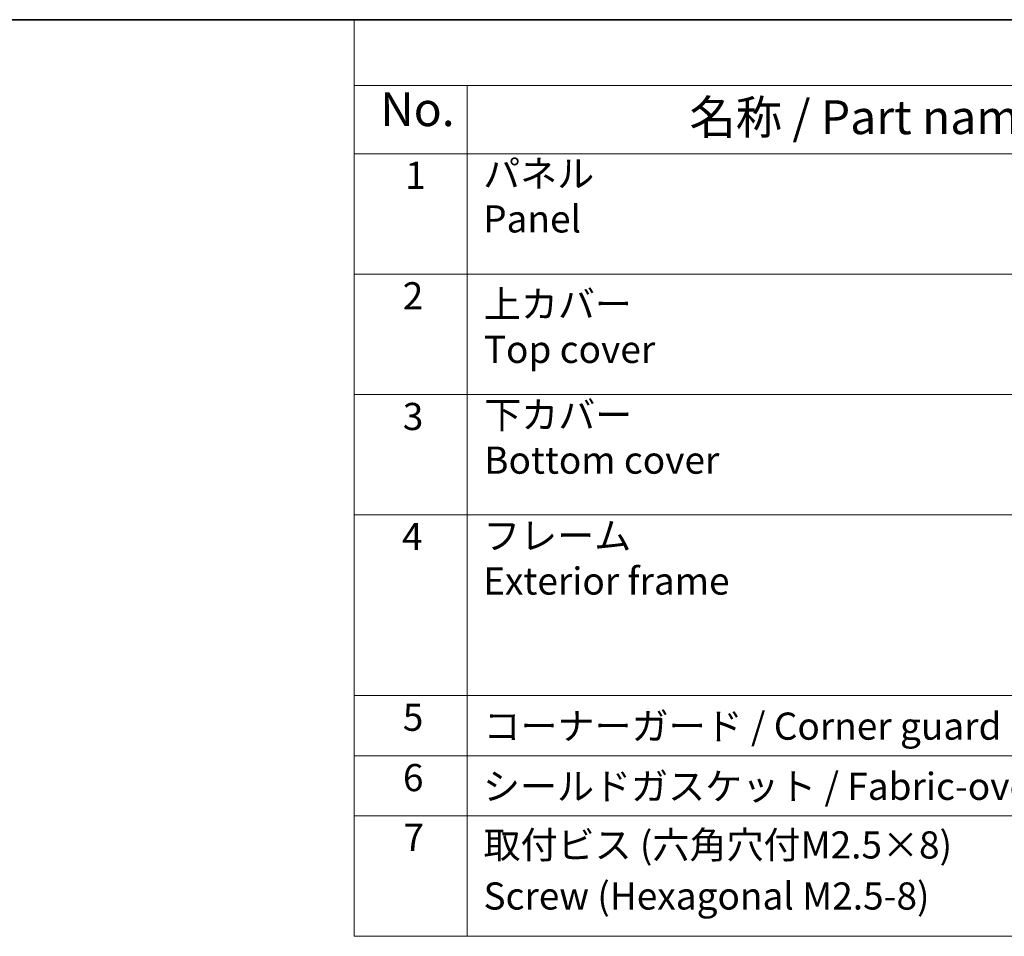
# Model space of a CAD drawing. Units: millimetres. Extents: x 0 to 1995, y 0 to 281.
# Drawn here: x 126 to 199, y 213 to 281 of the extents above; entities that cross this region are included whole.
import ezdxf

# ---------------------------------------------------------------- set-up
doc = ezdxf.new("R2010")
doc.units = ezdxf.units.MM
doc.layers.add('Border (ISO)', color=7, linetype='Continuous', lineweight=35)
doc.layers.add('Symbol (ISO)', color=7, linetype='Continuous', lineweight=18)
doc.styles.add('Note Text (TK)', font='MS PGothic.ttf')
doc.styles.add('Note Text (TK2)', font='MS PGothic.ttf')

# ---------------------------------------------------------------- blocks, each defined once
blk = doc.blocks.new('図面枠 tk図枠')
at = {"layer": 'Border (ISO)'}
blk.add_line((14.5, 289), (405.5, 289), dxfattribs=at)
blk = doc.blocks.new('構成内容2')
at = {"layer": 'Symbol (ISO)'}
for p, q in [((0, 0), (-240.067, 0)), ((-240.067, 0), (-240.067, -4.841)), ((0, -4.841), (-240.067, -4.841)), ((-240.067, -4.841), (-240.067, -9.882)), ((-231.718, -4.841), (-231.718, -9.882)), ((0, -9.882), (-240.067, -9.882)), ((-240.067, -9.882), (-240.067, -67.507)), ((-231.718, -9.882), (-231.718, -67.507)), ((0, -18.747), (-240.067, -18.747)), ((0, -27.613), (-240.067, -27.613)), ((0, -36.478), (-240.067, -36.478)), ((0, -49.776), (-240.067, -49.776)), ((0, -54.209), (-240.067, -54.209)), ((0, -58.642), (-240.067, -58.642)), ((0, -67.507), (-240.067, -67.507))]:
    blk.add_line(p, q, dxfattribs=at)
at = {"layer": 'Symbol (ISO)', "color": 7, "attachment_point": 7}
for s, insert, char_height, style in [('No.', (-238.134, -8.619), 2.5, 'Note Text (TK)'), ('名称 / Part name', (-215.35, -9.211), 2.5, 'Note Text (TK)'), ('パネル \\PPanel', (-230.552, -16.297), 2, 'Note Text (TK2)'), ('1', (-236.295, -13.087), 2, 'Note Text (TK2)'), ('2', (-236.474, -21.958), 2, 'Note Text (TK2)'), ('上カバー \\PTop cover', (-230.5, -25.906), 2, 'Note Text (TK2)'), ('3', (-236.474, -30.847), 2, 'Note Text (TK2)'), ('下カバー \\PBottom cover', (-230.475, -34.063), 2, 'Note Text (TK2)'), ('フレーム \\PExterior frame ', (-230.552, -42.966), 2, 'Note Text (TK2)'), ('4', (-236.526, -39.689), 2, 'Note Text (TK2)'), ('5', (-236.474, -52.999), 2, 'Note Text (TK2)'), ('コーナーガード / Corner guard', (-230.526, -53.654), 2, 'Note Text (TK2)'), ('6', (-236.462, -57.443), 2, 'Note Text (TK2)'), ('シールドガスケット / Fabric-over-form gasket', (-230.564, -58.086), 2, 'Note Text (TK2)'), ('7', (-236.423, -61.841), 2, 'Note Text (TK2)'), ('取付ビス (六角穴付M2.5×8)', (-230.526, -62.402), 2, 'Note Text (TK2)'), ('Screw (Hexagonal M2.5-8)', (-230.526, -66.163), 2, 'Note Text (TK2)')]:
    blk.add_mtext(s, dxfattribs=dict(at, insert=insert, char_height=char_height, style=style))

msp = doc.modelspace()

# ---------------------------------------------------------------- block references
for name, p in [('図面枠 tk図枠', (-14.5, -8)), ('構成内容2', (391, 281))]:
    msp.add_blockref(name, p)

doc.saveas('drawing.dxf')
